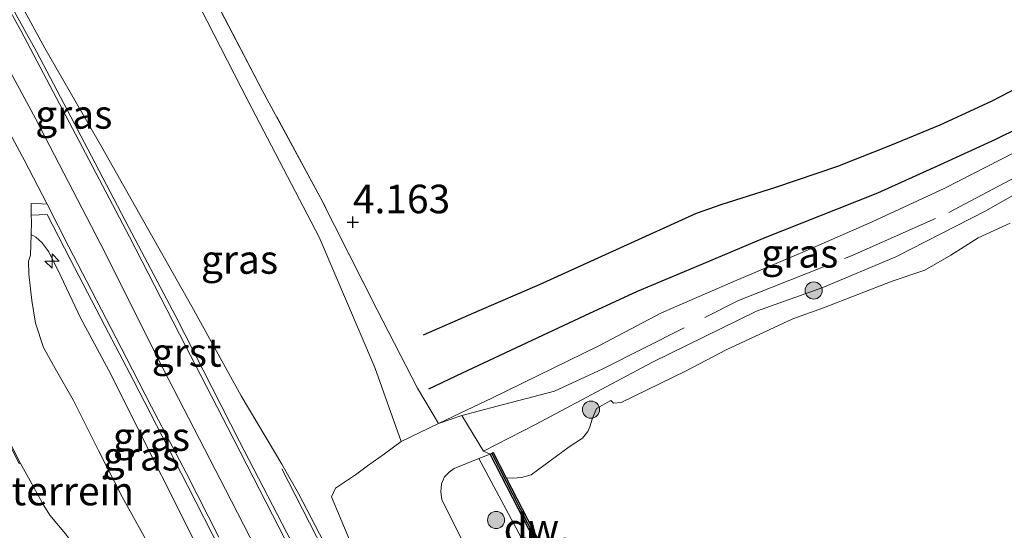
# Model space of a CAD drawing. Units: metres. Extents: x 202628 to 206293, y 474998 to 481251.
# Drawn here: x 204516 to 204602, y 476503 to 476548 of the extents above; entities that cross this region are included whole.
import ezdxf
from ezdxf.enums import TextEntityAlignment as Align

# ---------------------------------------------------------------- set-up
doc = ezdxf.new("R2010")
doc.units = ezdxf.units.M
doc.linetypes.add('IE-TERREINAFSCHEIDING', pattern=[10, 8, -2])
doc.layers.get('0').update_dxf_attribs({"lineweight": 25})
for name, color, linetype, lineweight in [('B-ME-AL-OVERIG-S-B1', 7, 'Continuous', 18), ('B-ME-GR-BOOM-S-B1', 93, 'Continuous', 18), ('B-ME-GW-KRUINLIJN-L-B1', 93, 'Continuous', 18), ('B-ME-GW-TEENLIJN-L-B1', 93, 'Continuous', 18), ('B-ME-IE-GRASLAND-GV-B6', 93, 'Continuous', 18), ('B-ME-IE-GRONDWERKLIJN-GROND_INGERICHT-GV-B6', 253, 'Continuous', 18), ('B-ME-IE-TERREINAFSCHEIDING-RASTERHEKWERK-L-B1', 8, 'IE-TERREINAFSCHEIDING', 18), ('B-ME-MW-MUUR-GV-B6', 8, 'IE-TERREINAFSCHEIDING-KUNSTMATIG', 18), ('B-ME-OB-BEKLEDING-GV-B6', 253, 'Continuous', 18), ('B-ME-OB-WATERLIJN-L-B1', 133, 'OB-WATERLIJN', 18), ('B-ME-OG-WATER-GV-B6', 153, 'Continuous', 18), ('B-ME-VH-VERH_SOORT-BETON-OVERIG-GV-B6', 8, 'IE-TERREINAFSCHEIDING-NATUURLIJK-HOUTWAL', 18), ('B-ME-VH-VERH_SOORT-BITUMEN-GV-B6', 8, 'IE-TERREINAFSCHEIDING-NATUURLIJK-HOUTWAL', 18), ('B-ME-VH-VERH_SOORT-GV-B6', 8, 'Continuous', 18)]:
    doc.layers.add(name, color=color, linetype=linetype, lineweight=lineweight)
for name, color, linetype in [('B-ME-GC-DAMWAND-GV-B6', 10, 'Continuous'), ('B-ME-GC-DAMWAND-L-B1', 10, 'Continuous'), ('B-ME-GW-HOOGTEPUNT-S-B1', 10, 'Continuous'), ('B-ME-OG-BREUK-L-B1', 10, 'Continuous')]:
    doc.layers.add(name, color=color, linetype=linetype)
doc.styles.add('NLCS-ISO', font='NLCS-ISO.TTF')
doc.linetypes.add('IE-TERREINAFSCHEIDING-KUNSTMATIG', pattern='A,4,[82,NLCS.SHX,S=0.75,R=90,X=0,Y=0],4,-2', length=10)
doc.linetypes.add('IE-TERREINAFSCHEIDING-NATUURLIJK-HOUTWAL', pattern='A,7,-1.5,[67,NLCS.SHX,S=0.75,R=45,X=0,Y=0],-1.5,7,-1.5,[70,NLCS.SHX,S=0.75,R=0,X=0,Y=0],-1.5', length=20)
doc.linetypes.add('OB-WATERLIJN', pattern='A,10,[32,NLCS.SHX,S=2,R=0,X=0,Y=0],-12', length=22)

# ---------------------------------------------------------------- blocks, each defined once
blk = doc.blocks.new('hecto')
for p, q in [((0, 0.625), (-0.625, 0)), ((0, -0.625), (0, 0.625)), ((-0.625, 0), (0.625, 0)), ((0.625, 0), (0, -0.625))]:
    blk.add_line(p, q)
blk = doc.blocks.new('hoogtepunt')
for p, q in [((-0.5, 0), (0.5, 0)), ((0, 0.5), (0, -0.5))]:
    blk.add_line(p, q)
blk = doc.blocks.new('boom')
h = blk.add_hatch(color=256)
edge = h.paths.add_edge_path()
edge.add_arc((0, 0), 0.75, 0, 360)
blk.add_circle((0, 0), 0.75)

msp = doc.modelspace()

# ---------------------------------------------------------------- linework, layer by layer
at = {"layer": 'B-ME-GC-DAMWAND-GV-B6'}
msp.add_polyline3d([(204558.132, 476507.8007, 1.9999), (204561.3898, 476501.4767, 1.9999), (204565.2224, 476494.5191, 1.9999), (204564.8948, 476494.492, 2.5037), (204561.1251, 476501.3356, 2.4095), (204556.7238, 476509.8793, 2.323), (204556.9905, 476510.0167, 2.323), (204558.132, 476507.8007, 1.9999)], dxfattribs=at)
at = {"layer": 'B-ME-GC-DAMWAND-L-B1'}
msp.add_polyline3d([(204565.0586, 476494.5056, 2.5037), (204561.2574, 476501.4061, 2.4095), (204556.8572, 476509.948, 2.323)], dxfattribs=at)
at = {"layer": 'B-ME-GW-KRUINLIJN-L-B1'}
for points in [[(204440.9621, 476651.7647, 8.557), (204448.5994, 476641.5287, 8.557), (204456.6834, 476630.4971, 8.5648), (204465.6339, 476618.389, 8.5648), (204472.5617, 476609.3307, 8.5648), (204480.6319, 476597.8734, 8.5648), (204487.0522, 476588.7024, 8.6818), (204497.2762, 476573.4045, 8.7052), (204504.4689, 476561.4561, 8.6974), (204510.825, 476550.4749, 8.6974), (204516.9385, 476539.1732, 8.6974), (204522.6209, 476528.2214, 8.6974), (204528.0537, 476517.4043, 8.6974), (204533.5431, 476506.7761, 8.7754), (204540.4408, 476493.3975, 8.7286), (204546.6376, 476481.8298, 8.7364), (204552.7913, 476469.8456, 8.7598), (204558.1646, 476459.681, 8.7988), (204564.6028, 476447.216, 8.7988), (204571.6204, 476434.1705, 8.7052), (204573.4451, 476430.6201, 8.7052)], [(204552.599, 476482.863, 8.179), (204551.3911, 476484.6549, 8.3269), (204549.1529, 476488.9231, 8.4218), (204545.7272, 476495.3253, 8.5206), (204543.6141, 476499.3561, 8.5524), (204539.9456, 476506.4432, 8.555), (204538.4705, 476508.9905, 8.4913), (204534.921, 476514.9684, 8.6103), (204530.5968, 476522.7983, 8.5641), (204526.9418, 476529.2267, 8.6057), (204522.7048, 476536.7487, 8.5934), (204517.7273, 476545.3898, 8.6532), (204512.7784, 476554.4119, 8.6311), (204506.7054, 476564.8848, 8.6688), (204501.3118, 476573.775, 8.6337), (204494.0885, 476584.4388, 8.6311), (204489.723, 476591.3372, 8.6311), (204487.9236, 476594.0082, 8.5843), (204487.1842, 476595.2831, 8.4621), (204486.7797, 476596.3402, 8.3549)], [(204548.9205, 476510.9892, 4.9029), (204552.1907, 476512.5463, 4.8481), (204554.0973, 476513.4583, 4.767), (204556.8542, 476514.7771, 4.6498), (204566.2822, 476519.3888, 4.473), (204571.722, 476522.2356, 4.4171), (204577.9193, 476524.9102, 4.5068), (204584.3097, 476527.6225, 4.3807), (204590.1599, 476530.2101, 4.358), (204596.521, 476533.149, 4.3138), (204602.65, 476536.2773, 4.3924)], [(204516.5189, 476529.0843, 7.9706), (204516.9427, 476528.8663, 8.0577), (204517.4591, 476528.4008, 8.1649), (204518.0588, 476527.5872, 8.2858), (204519.1074, 476525.4362, 8.3482), (204520.8438, 476521.7926, 8.356), (204523.5159, 476516.8032, 8.4067), (204526.0145, 476511.8214, 8.4483), (204529.8907, 476504.134, 8.4568), (204532.8318, 476498.2105, 8.3664), (204535.954, 476491.967, 8.348), (204536.06, 476491.745, 8.348), (204536.412, 476491.103, 8.389), (204536.505, 476490.919, 8.365), (204545.255, 476473.66, 8.463), (204545.688, 476472.871, 8.489), (204547.719, 476468.3449, 8.5104), (204551.5868, 476461.3808, 8.4747), (204553.9646, 476457.2488, 8.4032), (204555.777, 476453.9528, 8.4565), (204555.9512, 476453.1961, 8.4435), (204555.9124, 476452.5513, 8.3824), (204555.5458, 476451.6691, 8.1932)]]:
    msp.add_polyline3d(points, dxfattribs=at)
at = {"layer": 'B-ME-GW-TEENLIJN-L-B1'}
for points in [[(204548.9205, 476510.9892, 4.9029), (204546.6304, 476517.4471, 4.7722), (204541.7341, 476528.8537, 4.4836), (204535.4943, 476540.8051, 4.4056), (204527.7495, 476555.9186, 4.2126), (204521.0474, 476569.2688, 4.1157), (204515.9347, 476578.3998, 4.2815), (204514.6337, 476580.4139, 4.2821), (204512.9714, 476582.7694, 4.2508), (204508.831, 476584.9148, 4.8137), (204503.1736, 476588.021, 5.7237), (204498.2696, 476590.5916, 6.5148), (204493.2236, 476593.1819, 7.3721), (204489.5433, 476595.206, 7.9975), (204488.0805, 476595.9305, 8.2379), (204487.053, 476596.3026, 8.3185), (204486.7797, 476596.3402, 8.3549)], [(204526.5782, 476502.4156, 6.4922), (204524.4927, 476506.1288, 6.4552), (204522.4315, 476510.1819, 6.5078), (204520.2246, 476514.5533, 6.671), (204518.6134, 476517.3622, 6.8049), (204517.6134, 476519.2014, 6.929), (204516.9157, 476521.3258, 7.1195), (204516.5768, 476523.3288, 7.3398), (204516.3034, 476525.6187, 7.5374), (204516.2812, 476526.7733, 7.6382), (204516.3738, 476527.0322, 7.6687), (204516.4765, 476527.2802, 7.7051), (204516.5189, 476529.0843, 7.9706)], [(204576.2987, 476473.0624, 2.4335), (204575.3791, 476472.5827, 2.4389), (204572.3797, 476471.018, 2.4563), (204571.5636, 476470.7663, 2.4563), (204570.8077, 476470.7384, 2.4563), (204570.408, 476470.8436, 2.4563), (204569.8039, 476471.2879, 2.4563), (204569.2106, 476472.0508, 2.4563), (204567.051, 476476.7734, 2.4436), (204566.3045, 476478.8041, 2.3249), (204564.8079, 476481.7073, 2.2988), (204564.4152, 476482.4475, 2.2988), (204560.3955, 476489.9941, 2.3782), (204560.1292, 476490.4941, 2.3835), (204552.4825, 476505.8998, 2.2353), (204552.3921, 476506.5807, 2.2177), (204552.4494, 476507.2701, 2.2099), (204552.7295, 476507.9002, 2.1956), (204553.1325, 476508.3047, 2.1989), (204553.5593, 476508.6069, 2.2015), (204555.7311, 476509.4801, 2.2849), (204556.7238, 476509.8793, 2.323)]]:
    msp.add_polyline3d(points, dxfattribs=at)
at = {"layer": 'B-ME-IE-GRASLAND-GV-B6'}
for points in [[(204473.5802, 476647.8961, 3.8107), (204479.7147, 476639.0091, 3.8185), (204484.8632, 476629.9171, 3.8126), (204489.3662, 476620.2117, 3.8315), (204492.9614, 476613.8823, 3.89), (204496.1384, 476609.3922, 3.9394), (204502.0807, 476603.0321, 3.9914), (204509.9657, 476594.7229, 4.0414), (204515.4788, 476587.9286, 4.1376), (204517.5993, 476584.7974, 4.1181), (204515.7572, 476580.3913, 4.161), (204518.4256, 476576.3977, 4.0765), (204524.876, 476564.6888, 4.1396), (204531.1951, 476552.3945, 4.1136), (204536.8128, 476541.6091, 4.2026), (204541.8453, 476532.3575, 4.3508), (204546.8092, 476522.4868, 4.551), (204550.3611, 476515.6542, 4.6992), (204552.1907, 476512.5463, 4.8481), (204548.9205, 476510.9892, 4.9029)], [(204539.3217, 476502.1964, 8.5747), (204534.7723, 476510.9693, 8.6391), (204529.1917, 476521.9236, 8.6235), (204525.0814, 476529.7115, 8.5845), (204521.4943, 476536.5601, 8.5806), (204516.9824, 476545.111, 8.589), (204510.5817, 476556.604, 8.576)], [(204527.7495, 476555.9186, 4.2126), (204535.4943, 476540.8051, 4.4056), (204541.7341, 476528.8537, 4.4836), (204546.6304, 476517.4471, 4.7722), (204548.9205, 476510.9892, 4.9029)], [(204548.9205, 476510.9892, 4.9029), (204546.6304, 476517.4471, 4.7722), (204541.7341, 476528.8537, 4.4836), (204535.4943, 476540.8051, 4.4056), (204527.7495, 476555.9186, 4.2126)], [(204543.6141, 476499.3561, 8.5524), (204539.9456, 476506.4432, 8.555), (204538.4705, 476508.9905, 8.4913), (204534.921, 476514.9684, 8.6103), (204530.5968, 476522.7983, 8.5641), (204526.9418, 476529.2267, 8.6057), (204522.7048, 476536.7487, 8.5934), (204517.7273, 476545.3898, 8.6532), (204512.7784, 476554.4119, 8.6311)], [(204512.7784, 476554.4119, 8.6311), (204517.7273, 476545.3898, 8.6532), (204522.7048, 476536.7487, 8.5934), (204526.9418, 476529.2267, 8.6057), (204530.5968, 476522.7983, 8.5641), (204534.921, 476514.9684, 8.6103), (204538.4705, 476508.9905, 8.4913), (204539.9456, 476506.4432, 8.555), (204543.6141, 476499.3561, 8.5524)], [(204556.147, 476510.146, 2.907), (204554.2248, 476513.2524, 4.6513), (204552.1907, 476512.5463, 4.8481), (204554.0973, 476513.4583, 4.767), (204556.8542, 476514.7771, 4.6498), (204566.2822, 476519.3888, 4.473), (204571.722, 476522.2356, 4.4171), (204577.9193, 476524.9102, 4.5068), (204584.3097, 476527.6225, 4.3807), (204590.1599, 476530.2101, 4.358), (204596.521, 476533.149, 4.3138), (204602.65, 476536.2773, 4.3924)], [(204604.3934, 476533.5881, 2.9361), (204600.1241, 476531.1659, 2.9286), (204592.249, 476527.1383, 2.8638), (204585.854, 476524.4664, 2.6802), (204580.0368, 476522.3904, 2.9178), (204570.9451, 476517.9213, 3.015), (204560.6891, 476512.4707, 3.0582), (204556.147, 476510.146, 2.907)], [(204537.592, 476492.7939, 8.5947), (204535.954, 476491.967, 8.348), (204532.8318, 476498.2105, 8.3664), (204529.8907, 476504.134, 8.4568), (204526.0145, 476511.8214, 8.4483), (204523.5159, 476516.8032, 8.4067), (204520.8438, 476521.7926, 8.356), (204519.1074, 476525.4362, 8.3482), (204518.0588, 476527.5872, 8.2858), (204517.4591, 476528.4008, 8.1649), (204516.9427, 476528.8663, 8.0577), (204516.5189, 476529.0843, 7.9706), (204516.545, 476530.1961, 8.1341), (204516.5329, 476530.7708, 8.2026), (204517.9262, 476530.848, 8.5532), (204519.9374, 476526.9385, 8.5716), (204522.9661, 476521.0962, 8.5833), (204525.4916, 476516.3069, 8.6028), (204527.9983, 476511.4544, 8.6099), (204530.2126, 476507.1383, 8.6496), (204533.1094, 476501.4615, 8.5774), (204536.1875, 476495.4917, 8.6054), (204537.592, 476492.7939, 8.5947)], [(204526.5782, 476502.4156, 6.4922), (204524.4927, 476506.1288, 6.4552), (204522.4315, 476510.1819, 6.5078), (204520.2246, 476514.5533, 6.671), (204518.6134, 476517.3622, 6.8049), (204517.6134, 476519.2014, 6.929), (204516.9157, 476521.3258, 7.1195), (204516.5768, 476523.3288, 7.3398), (204516.3034, 476525.6187, 7.5374), (204516.2812, 476526.7733, 7.6382), (204516.3738, 476527.0322, 7.6687), (204516.4765, 476527.2802, 7.7051), (204516.5189, 476529.0843, 7.9706), (204516.9427, 476528.8663, 8.0577), (204517.4591, 476528.4008, 8.1649), (204518.0588, 476527.5872, 8.2858), (204519.1074, 476525.4362, 8.3482), (204520.8438, 476521.7926, 8.356), (204523.5159, 476516.8032, 8.4067), (204526.0145, 476511.8214, 8.4483), (204529.8907, 476504.134, 8.4568), (204532.8318, 476498.2105, 8.3664)], [(204548.9205, 476510.9892, 4.9029), (204547.4671, 476509.9102, 5.1129), (204545.9631, 476508.8456, 5.7954), (204544.93, 476508.0679, 6.2154), (204543.1642, 476506.8921, 7.0729), (204542.8297, 476506.1445, 7.2654), (204544.4088, 476502.3629, 7.3179)], [(204560.6203, 476490.1093, 2.3172), (204560.3955, 476489.9941, 2.3782), (204560.1292, 476490.4941, 2.3835), (204552.4825, 476505.8998, 2.2353), (204552.3921, 476506.5807, 2.2177), (204552.4494, 476507.2701, 2.2099), (204552.7295, 476507.9002, 2.1956), (204553.1325, 476508.3047, 2.1989), (204553.5593, 476508.6069, 2.2015), (204555.7311, 476509.4801, 2.2849), (204564.4445, 476493.2129, 2.4485), (204563.972, 476491.8709, 2.3906), (204560.6203, 476490.1093, 2.3172)]]:
    msp.add_polyline3d(points, dxfattribs=at)
at = {"layer": 'B-ME-IE-GRONDWERKLIJN-GROND_INGERICHT-GV-B6'}
for points in [[(204602.65, 476536.2773, 4.3924), (204596.521, 476533.149, 4.3138), (204590.1599, 476530.2101, 4.358), (204584.3097, 476527.6225, 4.3807), (204577.9193, 476524.9102, 4.5068), (204571.722, 476522.2356, 4.4171), (204566.2822, 476519.3888, 4.473), (204556.8542, 476514.7771, 4.6498), (204554.0973, 476513.4583, 4.767), (204552.1907, 476512.5463, 4.8481), (204550.3611, 476515.6542, 4.6992), (204546.8092, 476522.4868, 4.551), (204541.8453, 476532.3575, 4.3508), (204536.8128, 476541.6091, 4.2026), (204531.1951, 476552.3945, 4.1136)], [(204510.5785, 476497.0177, 5.6273), (204504.046, 476509.558, 5.793), (204504.6, 476509.947, 5.867), (204505.7212, 476510.5987, 5.915), (204507.3152, 476511.419, 6.009), (204507.362, 476511.3306, 5.9368), (204512.7535, 476514.1833, 5.8874), (204512.8772, 476514.1539, 5.8874), (204515.4596, 476509.0604, 5.9128), (204515.5487, 476509.1056, 6.1897), (204517.6255, 476505.3666, 6.0234), (204518.146, 476504.5311, 6.0338), (204519.524, 476502.8932, 6.0663), (204519.8026, 476502.5417, 6.0592), (204519.9289, 476502.2874, 6.0442), (204519.9475, 476501.9232, 6.0612), (204510.5785, 476497.0177, 5.6273)]]:
    msp.add_polyline3d(points, dxfattribs=at)
at = {"layer": 'B-ME-IE-TERREINAFSCHEIDING-RASTERHEKWERK-L-B1'}
for points in [[(204554.2248, 476513.2524, 4.6513), (204552.1907, 476512.5463, 4.8481), (204550.3611, 476515.6542, 4.6992), (204546.8092, 476522.4868, 4.551), (204541.8453, 476532.3575, 4.3508), (204536.8128, 476541.6091, 4.2026), (204531.1951, 476552.3945, 4.1136), (204524.876, 476564.6888, 4.1396), (204518.4256, 476576.3977, 4.0765), (204515.7572, 476580.3913, 4.161)], [(204554.2248, 476513.2524, 4.6513), (204557.3455, 476514.0699, 4.3705), (204562.3388, 476515.3867, 3.8532), (204566.5778, 476517.3264, 3.7433), (204578.4545, 476523.324, 3.8205), (204588.4137, 476527.2447, 3.6661), (204596.8721, 476531.0227, 3.6661), (204606.8538, 476536.316, 3.6832), (204609.7228, 476537.7512, 3.5816), (204609.1137, 476539.9002, 4.3952), (204609.0056, 476540.2818, 4.5667), (204608.4733, 476541.4192, 4.3639), (204606.8108, 476544.0836, 4.0699), (204604.5837, 476547.473, 3.938)], [(204554.2248, 476513.2524, 4.6513), (204556.147, 476510.146, 2.907), (204556.7238, 476509.8793, 2.323)], [(204538.479, 476508.602, 8.634), (204544.559, 476496.707, 8.521), (204550.768, 476484.784, 8.416), (204551.7269, 476484.5854, 8.2789), (204552.392, 476484.448, 8.184), (204553.125, 476483.129, 7.977)]]:
    msp.add_polyline3d(points, dxfattribs=at)
at = {"layer": 'B-ME-MW-MUUR-GV-B6'}
msp.add_polyline3d([(204515.5487, 476509.1056, 6.1897), (204515.4596, 476509.0604, 5.9128), (204512.8772, 476514.1539, 5.8874), (204512.7535, 476514.1833, 5.8874), (204507.362, 476511.3306, 5.9368), (204507.3152, 476511.419, 6.009), (204512.74, 476514.2893, 6.4516), (204512.9454, 476514.2405, 6.4607), (204515.5487, 476509.1056, 6.1897)], dxfattribs=at)
at = {"layer": 'B-ME-OB-BEKLEDING-GV-B6'}
for points in [[(204602.2453, 476530.0799, 1.9999), (204599.4612, 476528.7923, 1.9999), (204597.0699, 476527.2862, 1.9999), (204594.7773, 476525.9761, 1.9999), (204591.9162, 476525.0053, 1.9999), (204585.9106, 476522.6894, 1.9999), (204583.2207, 476521.7043, 1.9999), (204577.3799, 476519.0113, 1.9999), (204573.8723, 476517.1607, 1.9999), (204568.1841, 476514.3886, 1.9999), (204567.5248, 476514.3402, 1.9999), (204567.281, 476514.5648, 1.9999), (204566.0295, 476513.8734, 1.9999), (204565.6625, 476512.9411, 1.9999), (204565.4563, 476512.25, 1.9999), (204565.2591, 476511.858, 1.9999), (204564.8142, 476511.2638, 1.9999), (204563.6292, 476510.5112, 1.9999), (204560.2961, 476508.0491, 1.9999), (204559.4512, 476507.8438, 1.9999), (204558.7077, 476507.7705, 1.9999), (204558.132, 476507.8007, 1.9999), (204556.9905, 476510.0167, 2.323), (204556.7238, 476509.8793, 2.323), (204556.147, 476510.146, 2.907), (204560.6891, 476512.4707, 3.0582), (204570.9451, 476517.9213, 3.015), (204580.0368, 476522.3904, 2.9178), (204585.854, 476524.4664, 2.6802), (204592.249, 476527.1383, 2.8638), (204600.1241, 476531.1659, 2.9286), (204604.3934, 476533.5881, 2.9361)], [(204548.9205, 476510.9892, 4.9029), (204552.1907, 476512.5463, 4.8481), (204554.2248, 476513.2524, 4.6513), (204556.147, 476510.146, 2.907), (204556.7238, 476509.8793, 2.323), (204555.7311, 476509.4801, 2.2849), (204553.5593, 476508.6069, 2.2015), (204553.1325, 476508.3047, 2.1989), (204552.7295, 476507.9002, 2.1956), (204552.4494, 476507.2701, 2.2099), (204552.3921, 476506.5807, 2.2177), (204552.4825, 476505.8998, 2.2353), (204560.1292, 476490.4941, 2.3835)], [(204544.4088, 476502.3629, 7.3179), (204542.8297, 476506.1445, 7.2654), (204543.1642, 476506.8921, 7.0729), (204544.93, 476508.0679, 6.2154), (204545.9631, 476508.8456, 5.7954), (204547.4671, 476509.9102, 5.1129), (204548.9205, 476510.9892, 4.9029)]]:
    msp.add_polyline3d(points, dxfattribs=at)
at = {"layer": 'B-ME-OB-WATERLIJN-L-B1'}
msp.add_polyline3d([(204561.3898, 476501.4767, 1.9999), (204558.132, 476507.8007, 1.9999), (204558.7077, 476507.7705, 1.9999), (204559.4512, 476507.8438, 1.9999), (204560.2961, 476508.0491, 1.9999), (204563.6292, 476510.5112, 1.9999), (204564.8142, 476511.2638, 1.9999), (204565.2591, 476511.858, 1.9999), (204565.4563, 476512.25, 1.9999), (204565.6625, 476512.9411, 1.9999), (204566.0295, 476513.8734, 1.9999), (204567.281, 476514.5648, 1.9999), (204567.5248, 476514.3402, 1.9999), (204568.1841, 476514.3886, 1.9999), (204573.8723, 476517.1607, 1.9999), (204577.3799, 476519.0113, 1.9999), (204583.2207, 476521.7043, 1.9999), (204585.9106, 476522.6894, 1.9999), (204591.9162, 476525.0053, 1.9999), (204594.7773, 476525.9761, 1.9999), (204597.0699, 476527.2862, 1.9999), (204599.4612, 476528.7923, 1.9999), (204602.2453, 476530.0799, 1.9999)], dxfattribs=at)
at = {"layer": 'B-ME-OG-BREUK-L-B1'}
for points in [[(204550.87, 476520.327, 4.425), (204555.756, 476522.456, 4.257), (204561.047, 476524.71, 4.206), (204568.109, 476527.935, 4.121), (204574.774, 476530.952, 4.106), (204576.942, 476531.713, 4.048), (204581.732, 476533.221, 4.085), (204587.166, 476535.063, 4.032), (204591.799, 476536.92, 4.01), (204596.128, 476538.683, 3.968), (204600.634, 476540.756, 3.988), (204604.551, 476542.795, 4.017), (204608.251, 476545.025, 4.011), (204612.428, 476548.278, 4.001), (204616.307, 476551.585, 3.969), (204619.603, 476554.455, 3.98), (204622.632, 476557.436, 4.011), (204624.594, 476559.778, 4.001), (204626.586, 476562.306, 4.011), (204629.399, 476566.633, 4.01), (204632.21, 476571.06, 4.059)], [(204634.715, 476570.529, 4.138), (204632.036, 476565.714, 4.269), (204629.274, 476561.497, 4.318), (204626.289, 476557.265, 4.331), (204622.755, 476553.609, 4.41), (204619.428, 476550.422, 4.465), (204615.341, 476546.618, 4.49), (204612.395, 476543.963, 4.442), (204609.135, 476541.686, 4.428), (204605.045, 476539.424, 4.457), (204600.964, 476537.398, 4.396), (204596.128, 476535.19, 4.353), (204590.646, 476532.72, 4.369), (204580.638, 476528.731, 4.447), (204574.612, 476526.218, 4.5), (204569.598, 476524.117, 4.505), (204564.965, 476521.972, 4.513), (204560.361, 476519.826, 4.572), (204554.268, 476516.95, 4.615), (204551.308, 476515.545, 4.59)]]:
    msp.add_polyline3d(points, dxfattribs=at)
at = {"layer": 'B-ME-OG-WATER-GV-B6'}
msp.add_polyline3d([(204561.3898, 476501.4767, 1.9999), (204558.132, 476507.8007, 1.9999), (204558.7077, 476507.7705, 1.9999), (204559.4512, 476507.8438, 1.9999), (204560.2961, 476508.0491, 1.9999), (204563.6292, 476510.5112, 1.9999), (204564.8142, 476511.2638, 1.9999), (204565.2591, 476511.858, 1.9999), (204565.4563, 476512.25, 1.9999), (204565.6625, 476512.9411, 1.9999), (204566.0295, 476513.8734, 1.9999), (204567.281, 476514.5648, 1.9999), (204567.5248, 476514.3402, 1.9999), (204568.1841, 476514.3886, 1.9999), (204573.8723, 476517.1607, 1.9999), (204577.3799, 476519.0113, 1.9999), (204583.2207, 476521.7043, 1.9999), (204585.9106, 476522.6894, 1.9999), (204591.9162, 476525.0053, 1.9999), (204594.7773, 476525.9761, 1.9999), (204597.0699, 476527.2862, 1.9999), (204599.4612, 476528.7923, 1.9999), (204602.2453, 476530.0799, 1.9999)], dxfattribs=at)
at = {"layer": 'B-ME-VH-VERH_SOORT-BETON-OVERIG-GV-B6'}
for points in [[(204512.5534, 476541.8176, 8.6866), (204515.9114, 476535.6246, 8.6119), (204517.9225, 476531.7478, 8.619), (204517.4422, 476531.7888, 8.5488), (204516.5112, 476531.8053, 8.3259), (204516.5329, 476530.7708, 8.2026), (204516.545, 476530.1961, 8.1341), (204516.5189, 476529.0843, 7.9706), (204516.4765, 476527.2802, 7.7051), (204516.3738, 476527.0322, 7.6687), (204516.2812, 476526.7733, 7.6382), (204516.3034, 476525.6187, 7.5374), (204516.5768, 476523.3288, 7.3398), (204516.9157, 476521.3258, 7.1195), (204517.6134, 476519.2014, 6.929), (204518.6134, 476517.3622, 6.8049), (204520.2246, 476514.5533, 6.671), (204522.4315, 476510.1819, 6.5078), (204524.4927, 476506.1288, 6.4552), (204526.5782, 476502.4156, 6.4922)], [(204519.524, 476502.8932, 6.0663), (204518.146, 476504.5311, 6.0338), (204517.6255, 476505.3666, 6.0234), (204515.5487, 476509.1056, 6.1897), (204512.9454, 476514.2405, 6.4607)], [(204564.4445, 476493.2129, 2.4485), (204555.7311, 476509.4801, 2.2849), (204556.7238, 476509.8793, 2.323), (204561.1251, 476501.3356, 2.4095), (204564.8948, 476494.492, 2.5037), (204564.4445, 476493.2129, 2.4485)]]:
    msp.add_polyline3d(points, dxfattribs=at)
at = {"layer": 'B-ME-VH-VERH_SOORT-BITUMEN-GV-B6'}
for points in [[(204512.2635, 476552.9559, 8.5593), (204515.6147, 476546.9537, 8.5964), (204520.6995, 476537.3161, 8.5964), (204525.1326, 476528.8799, 8.612), (204529.5175, 476520.3592, 8.6178), (204533.7019, 476512.2389, 8.5951), (204538.7582, 476502.403, 8.584)], [(204532.9628, 476502.6081, 8.6541), (204530.1175, 476508.1757, 8.6782), (204527.0473, 476514.0099, 8.5813), (204524.8294, 476518.3227, 8.593), (204521.8076, 476524.1904, 8.5989), (204519.8132, 476528.0224, 8.6275), (204517.9225, 476531.7478, 8.619), (204515.9114, 476535.6246, 8.6119), (204512.5534, 476541.8176, 8.6866)]]:
    msp.add_polyline3d(points, dxfattribs=at)
at = {"layer": 'B-ME-VH-VERH_SOORT-GV-B6'}
for points in [[(204510.5817, 476556.604, 8.576), (204516.9824, 476545.111, 8.589), (204521.4943, 476536.5601, 8.5806), (204525.0814, 476529.7115, 8.5845), (204529.1917, 476521.9236, 8.6235), (204534.7723, 476510.9693, 8.6391), (204539.3217, 476502.1964, 8.5747)], [(204538.7582, 476502.403, 8.584), (204533.7019, 476512.2389, 8.5951), (204529.5175, 476520.3592, 8.6178), (204525.1326, 476528.8799, 8.612), (204520.6995, 476537.3161, 8.5964), (204515.6147, 476546.9537, 8.5964), (204512.2635, 476552.9559, 8.5593)], [(204533.1094, 476501.4615, 8.5774), (204530.2126, 476507.1383, 8.6496), (204527.9983, 476511.4544, 8.6099), (204525.4916, 476516.3069, 8.6028), (204522.9661, 476521.0962, 8.5833), (204519.9374, 476526.9385, 8.5716), (204517.9262, 476530.848, 8.5532), (204516.5329, 476530.7708, 8.2026), (204516.5112, 476531.8053, 8.3259), (204517.4422, 476531.7888, 8.5488), (204517.9225, 476531.7478, 8.619), (204519.8132, 476528.0224, 8.6275), (204521.8076, 476524.1904, 8.5989), (204524.8294, 476518.3227, 8.593), (204527.0473, 476514.0099, 8.5813), (204530.1175, 476508.1757, 8.6782), (204532.9628, 476502.6081, 8.6541)]]:
    msp.add_polyline3d(points, dxfattribs=at)

# ---------------------------------------------------------------- block references
at = {"layer": 'B-ME-AL-OVERIG-S-B1', "rotation": 90}
msp.add_blockref('hecto', (204518.3488, 476526.7741, 8.2127), dxfattribs=at)
at = {"layer": 'B-ME-GR-BOOM-S-B1', "rotation": 90}
for p in [(204585.0488, 476524.1925, 2.8303), (204565.5468, 476513.7708, 2.2557), (204557.2378, 476504.1069, 2.2849)]:
    msp.add_blockref('boom', p, dxfattribs=at)
at = {"layer": 'B-ME-GW-HOOGTEPUNT-S-B1', "rotation": 90}
msp.add_blockref('hoogtepunt', (204544.699, 476530.171, 4.163), dxfattribs=at)
msp.add_blockref('hoogtepunt', (204544.699, 476530.171, 4.163), dxfattribs=at)

# ---------------------------------------------------------------- texts
at = {"layer": 'B-ME-GC-DAMWAND-GV-B6', "ltscale": 0.2, "style": 'NLCS-ISO'}
msp.add_text('dw', height=2.5, dxfattribs=at).set_placement((204560.3263, 476503.4151), align=Align.MIDDLE_CENTER)
at = {"layer": 'B-ME-GC-DAMWAND-L-B1', "ltscale": 0.2, "style": 'NLCS-ISO'}
msp.add_text('dw', height=2.5, dxfattribs=at).set_placement((204561.0577, 476501.9532), align=Align.MIDDLE_CENTER)
at = {"layer": 'B-ME-GW-HOOGTEPUNT-S-B1', "ltscale": 0.2, "style": 'NLCS-ISO'}
msp.add_text('4.163', height=2.5, dxfattribs=at).set_placement((204544.699, 476530.171, 4.163), align=Align.BOTTOM_LEFT)
msp.add_text('4.163', height=2.5, dxfattribs=at).set_placement((204544.699, 476530.171, 4.163), align=Align.BOTTOM_LEFT)
at = {"layer": 'B-ME-IE-GRASLAND-GV-B6', "ltscale": 0.2, "style": 'NLCS-ISO'}
for p in [(204520.255, 476539.6016), (204534.7704, 476526.9062), (204583.8273, 476527.4448), (204527.0554, 476511.4075), (204526.1706, 476509.691)]:
    msp.add_text('gras', height=2.5, dxfattribs=at).set_placement(p, align=Align.MIDDLE_CENTER)
at = {"layer": 'B-ME-IE-GRONDWERKLIJN-GROND_INGERICHT-GV-B6', "ltscale": 0.2, "style": 'NLCS-ISO'}
msp.add_text('industrieterrein', height=2.5, dxfattribs=at).set_placement((204513.0479, 476506.6432), align=Align.MIDDLE_CENTER)
at = {"layer": 'B-ME-VH-VERH_SOORT-GV-B6', "ltscale": 0.2, "style": 'NLCS-ISO'}
msp.add_text('grst', height=2.5, dxfattribs=at).set_placement((204530.1385, 476518.7763), align=Align.MIDDLE_CENTER)

doc.saveas('drawing.dxf')
